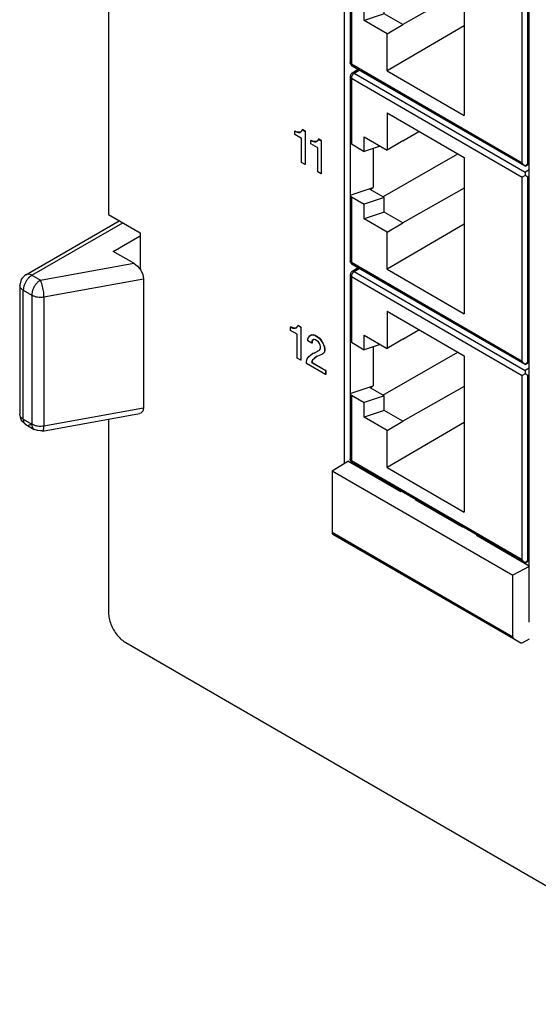
# Model space of a CAD drawing. Units: inches. Extents: x -6.4 to 6.1, y -5 to 20.1.
# Drawn here: x -1.1 to 0.2, y 10.2 to 12.6 of the extents above; entities that cross this region are included whole.
import ezdxf

# ---------------------------------------------------------------- set-up
doc = ezdxf.new("R2010")
doc.units = ezdxf.units.IN
doc.header["$MEASUREMENT"] = 0

# ---------------------------------------------------------------- blocks, each defined once
blk = doc.blocks.new('58843-01__254', base_point=(-1.1051, 10.3766))
at = {"color": 7, "linetype": 'Continuous'}
for p, q in [((-1.0901, 11.9947), (-0.8599, 12.1279)), ((-0.8743, 12.0521), (-0.8082, 12.0904)), ((-0.8236, 12.0228), (-0.8743, 12.0521)), ((-0.8236, 12.0228), (-0.8145, 12.0156)), ((-0.8145, 12.0156), (-0.8067, 12.0058)), ((-0.8067, 12.0058), (-0.8015, 11.9949)), ((-1.1012, 11.9828), (-1.1051, 11.9687)), ((-1.0991, 11.9859), (-1.1012, 11.9828)), ((-1.0947, 11.9903), (-1.0991, 11.9859)), ((-1.0922, 11.993), (-1.0947, 11.9903)), ((-1.0901, 11.9947), (-1.0922, 11.993)), ((-0.8015, 11.9949), (-0.7997, 11.9844)), ((-0.7997, 11.9844), (-0.7997, 11.6664)), ((-1.1028, 11.9621), (-1.1051, 11.9687)), ((-1.1051, 11.9687), (-1.1051, 11.6507)), ((-0.7997, 11.6664), (-0.8015, 11.6581)), ((-1.1028, 11.6441), (-1.1051, 11.6507)), ((-1.1012, 11.6366), (-1.1051, 11.6507)), ((-1.0991, 11.6335), (-1.1012, 11.6366)), ((-1.0488, 11.609), (-0.8095, 11.6523)), ((-0.8067, 11.6532), (-0.8095, 11.6523)), ((-0.8015, 11.6581), (-0.8067, 11.6532)), ((-1.0901, 11.6247), (-1.0991, 11.6335)), ((-1.0901, 11.6247), (-1.0691, 11.6126)), ((-1.061, 11.6099), (-1.0691, 11.6126)), ((-1.0541, 11.6091), (-1.061, 11.6099)), ((-1.0502, 11.6095), (-1.0541, 11.6091)), ((-1.0488, 11.609), (-1.0502, 11.6095))]:
    blk.add_line(p, q, dxfattribs=at)
at = {"color": 124, "linetype": 'Continuous'}
for p, q in [((-1.0751, 11.9932), (-0.8511, 12.1228)), ((-1.0541, 11.9811), (-0.8236, 12.0228)), ((-1.0751, 11.9932), (-1.0541, 11.9811)), ((-1.0452, 11.94), (-0.7997, 11.9844)), ((-1.0963, 11.9565), (-1.0753, 11.9443)), ((-1.0963, 11.6384), (-1.0963, 11.9565)), ((-1.0753, 11.9443), (-1.0753, 11.6263)), ((-1.0452, 11.94), (-1.0452, 11.622)), ((-1.0452, 11.622), (-0.7997, 11.6664)), ((-1.0963, 11.6384), (-1.0753, 11.6263)), ((-1.0832, 11.6234), (-1.0751, 11.6262))]:
    blk.add_line(p, q, dxfattribs=at)
for points in [[(-1.0751, 11.9932), (-1.0806, 11.9892), (-1.0857, 11.9838), (-1.0901, 11.9774), (-1.0935, 11.9703), (-1.0956, 11.9632), (-1.0963, 11.9565)], [(-1.0751, 11.9932), (-1.0792, 11.9951), (-1.0832, 11.996), (-1.0869, 11.9959), (-1.0901, 11.9947)], [(-1.0541, 11.9811), (-1.0596, 11.9771), (-1.0647, 11.9717), (-1.0691, 11.9652), (-1.0725, 11.9582), (-1.0746, 11.9511), (-1.0753, 11.9443)], [(-1.0452, 11.94), (-1.0455, 11.9469), (-1.0464, 11.9545), (-1.0478, 11.9622), (-1.0496, 11.9695), (-1.0518, 11.9759), (-1.0541, 11.9811)], [(-1.1028, 11.9621), (-1.1, 11.9591), (-1.0963, 11.9565)], [(-1.0753, 11.9443), (-1.0688, 11.9415), (-1.0613, 11.9397), (-1.0532, 11.9392), (-1.0452, 11.94)], [(-1.1028, 11.6441), (-1.1, 11.6411), (-1.0963, 11.6384)], [(-1.0963, 11.6384), (-1.0959, 11.6339), (-1.0947, 11.63), (-1.0927, 11.6269), (-1.0901, 11.6247)], [(-1.0753, 11.6263), (-1.0749, 11.6218), (-1.0737, 11.6179), (-1.0718, 11.6148), (-1.0691, 11.6126)], [(-1.0753, 11.6263), (-1.0688, 11.6234), (-1.0613, 11.6217), (-1.0532, 11.6212), (-1.0452, 11.622)], [(-1.0488, 11.609), (-1.0473, 11.6101), (-1.0461, 11.6128), (-1.0454, 11.6168), (-1.0452, 11.622)]]:
    blk.add_spline(points, degree=3, dxfattribs=at)
blk = doc.blocks.new('58922-02_6__274', base_point=(-0.2901, 11.2839))
at = {"color": 7, "linetype": 'Continuous'}
for p, q in [((-0.2881, 11.9999), (-0.2888, 11.9989)), ((-0.2866, 12.0014), (-0.2881, 11.9999)), ((-0.2862, 12.0019), (-0.2866, 12.0014)), ((-0.2852, 12.0028), (-0.2862, 12.0019)), ((-0.2706, 12.0116), (-0.2852, 12.0028)), ((-0.2888, 11.9989), (-0.2901, 11.9942)), ((-0.29, 11.9939), (-0.2901, 11.9942)), ((-0.2901, 11.9942), (-0.2901, 11.5393)), ((-0.1991, 11.9043), (-0.1991, 11.8129)), ((-0.1991, 11.9043), (-0.0089, 11.7943)), ((-0.1602, 11.8354), (-0.1205, 11.8588)), ((-0.29, 11.8317), (-0.29, 11.7012)), ((-0.2555, 11.8455), (-0.1991, 11.8129)), ((-0.2555, 11.8096), (-0.2555, 11.8455)), ((-0.1602, 11.8354), (-0.1991, 11.8129)), ((-0.2871, 11.8279), (-0.2555, 11.8096)), ((-0.2162, 11.8228), (-0.2555, 11.8096)), ((-0.2331, 11.8171), (-0.2331, 11.7202)), ((-0.2097, 11.6977), (-0.0251, 11.8036)), ((-0.0089, 11.7943), (-0.0089, 11.4091)), ((0.1413, 11.7585), (0.1412, 11.7502)), ((0.1412, 11.7502), (0.1343, 11.7463)), ((0.1432, 11.7491), (0.1412, 11.7502)), ((0.1483, 11.7462), (0.1432, 11.7491)), ((-0.29, 11.7012), (-0.2331, 11.7202)), ((-0.2409, 11.7157), (-0.2331, 11.7202)), ((-0.2062, 11.6956), (-0.2409, 11.7157)), ((-0.0089, 11.7192), (-0.1602, 11.6331)), ((-0.2871, 11.6974), (-0.2555, 11.6791)), ((-0.2062, 11.6956), (-0.2555, 11.6791)), ((-0.2062, 11.6597), (-0.2062, 11.6956)), ((-0.2555, 11.6433), (-0.2555, 11.6791)), ((-0.2062, 11.6597), (-0.2555, 11.6433)), ((-0.1602, 11.6331), (-0.2062, 11.6597)), ((-0.1991, 11.6106), (-0.2555, 11.6433)), ((-0.1991, 11.6106), (-0.1602, 11.6331)), ((-0.0089, 11.6302), (-0.1991, 11.5192)), ((-0.1991, 11.5192), (-0.1991, 11.6106)), ((-0.29, 11.539), (-0.2901, 11.5393)), ((-0.2899, 11.5384), (-0.2901, 11.5393)), ((-0.2888, 11.5347), (-0.2899, 11.5384)), ((-0.288, 11.5336), (-0.2888, 11.5347)), ((-0.2866, 11.5322), (-0.288, 11.5336)), ((-0.2851, 11.5307), (-0.2866, 11.5322)), ((0.1412, 11.2839), (-0.2851, 11.5307)), ((-0.1991, 11.5192), (-0.0089, 11.4091)), ((0.1373, 11.2872), (0.1343, 11.2913)), ((0.1384, 11.2861), (0.1373, 11.2872)), ((0.1412, 11.2839), (0.1384, 11.2861)), ((0.1412, 11.2839), (0.1513, 11.2895)), ((0.1432, 11.2852), (0.1412, 11.2839)), ((0.145, 11.2869), (0.1432, 11.2852)), ((0.1475, 11.29), (0.145, 11.2869)), ((0.1483, 11.2912), (0.1475, 11.29))]:
    blk.add_line(p, q, dxfattribs=at)
at = {"color": 124, "linetype": 'Continuous'}
for p, q in [((-0.2801, 12.0024), (-0.2676, 12.0098)), ((-0.2801, 12.0024), (0.1413, 11.7585)), ((-0.2871, 11.9902), (0.1343, 11.7463)), ((-0.2871, 11.9902), (-0.2871, 11.8279)), ((0.1513, 11.7642), (0.1413, 11.7585)), ((0.1343, 11.2913), (0.1343, 11.7463)), ((0.1513, 11.7479), (0.1483, 11.7462)), ((0.1483, 11.2912), (0.1483, 11.7462)), ((-0.2871, 11.6974), (-0.2871, 11.5352)), ((0.1343, 11.2913), (-0.2871, 11.5352)), ((0.1483, 11.2912), (0.1513, 11.2929))]:
    blk.add_line(p, q, dxfattribs=at)
for points in [[(-0.2801, 12.0024), (-0.2828, 12.0002), (-0.2851, 11.9971), (-0.2866, 11.9936), (-0.2871, 11.9902)], [(-0.2801, 12.0024), (-0.2828, 12.0033), (-0.2851, 12.0029)], [(-0.29, 11.9939), (-0.2892, 11.9919), (-0.2871, 11.9902)], [(-0.29, 11.539), (-0.2892, 11.5369), (-0.2871, 11.5352)], [(-0.2871, 11.5352), (-0.2866, 11.5324), (-0.2851, 11.5307)]]:
    blk.add_spline(points, degree=3, dxfattribs=at)
at = {"color": 7, "linetype": 'Continuous'}
for points in [[(-0.2851, 12.0029), (-0.2851, 12.0029), (-0.2852, 12.0028)], [(-0.29, 11.8317), (-0.2892, 11.8296), (-0.2871, 11.8279)], [(-0.29, 11.7012), (-0.2892, 11.6992), (-0.2871, 11.6974)]]:
    blk.add_spline(points, degree=3, dxfattribs=at)
blk = doc.blocks.new('58922-02_5__275', base_point=(-0.2901, 11.7732))
at = {"color": 7, "linetype": 'Continuous'}
for p, q in [((-0.2888, 12.4882), (-0.2901, 12.4835)), ((-0.2881, 12.4892), (-0.2888, 12.4882)), ((-0.2866, 12.4907), (-0.2881, 12.4892)), ((-0.2862, 12.4912), (-0.2866, 12.4907)), ((-0.2852, 12.4921), (-0.2862, 12.4912)), ((-0.2706, 12.5009), (-0.2852, 12.4921)), ((-0.29, 12.4832), (-0.2901, 12.4835)), ((-0.2901, 12.4835), (-0.2901, 12.0286)), ((-0.1991, 12.3936), (-0.1991, 12.3022)), ((-0.1991, 12.3936), (-0.0089, 12.2835)), ((-0.1602, 12.3247), (-0.1205, 12.3481)), ((-0.29, 12.321), (-0.29, 12.1905)), ((-0.2871, 12.3172), (-0.2555, 12.2989)), ((-0.2555, 12.3348), (-0.1991, 12.3022)), ((-0.2555, 12.2989), (-0.2555, 12.3348)), ((-0.1602, 12.3247), (-0.1991, 12.3022)), ((-0.2162, 12.3121), (-0.2555, 12.2989)), ((-0.2331, 12.3064), (-0.2331, 12.2095)), ((-0.2097, 12.187), (-0.0251, 12.2929)), ((-0.0089, 12.2835), (-0.0089, 11.8984)), ((0.1413, 12.2478), (0.1412, 12.2395)), ((0.1412, 12.2395), (0.1343, 12.2355)), ((0.1432, 12.2384), (0.1412, 12.2395)), ((0.1483, 12.2355), (0.1432, 12.2384)), ((-0.29, 12.1905), (-0.2331, 12.2095)), ((-0.2409, 12.205), (-0.2331, 12.2095)), ((-0.2062, 12.1849), (-0.2409, 12.205)), ((-0.0089, 12.2085), (-0.1602, 12.1224)), ((-0.2871, 12.1867), (-0.2555, 12.1684)), ((-0.2062, 12.1849), (-0.2555, 12.1684)), ((-0.2062, 12.149), (-0.2062, 12.1849)), ((-0.2555, 12.1326), (-0.2555, 12.1684)), ((-0.2062, 12.149), (-0.2555, 12.1326)), ((-0.1602, 12.1224), (-0.2062, 12.149)), ((-0.1991, 12.0999), (-0.2555, 12.1326)), ((-0.1991, 12.0999), (-0.1602, 12.1224)), ((-0.0089, 12.1195), (-0.1991, 12.0085)), ((-0.1991, 12.0085), (-0.1991, 12.0999)), ((-0.29, 12.0282), (-0.2901, 12.0286)), ((-0.2899, 12.0277), (-0.2901, 12.0286)), ((-0.2888, 12.024), (-0.2899, 12.0277)), ((-0.288, 12.0228), (-0.2888, 12.024)), ((-0.2866, 12.0215), (-0.288, 12.0228)), ((-0.2851, 12.02), (-0.2866, 12.0215)), ((0.1412, 11.7732), (-0.2851, 12.02)), ((-0.1991, 12.0085), (-0.0089, 11.8984)), ((0.1373, 11.7765), (0.1343, 11.7806)), ((0.1384, 11.7754), (0.1373, 11.7765)), ((0.1412, 11.7732), (0.1384, 11.7754)), ((0.1412, 11.7732), (0.1513, 11.7788)), ((0.1432, 11.7745), (0.1412, 11.7732)), ((0.145, 11.7762), (0.1432, 11.7745)), ((0.1475, 11.7793), (0.145, 11.7762)), ((0.1483, 11.7805), (0.1475, 11.7793))]:
    blk.add_line(p, q, dxfattribs=at)
at = {"color": 124, "linetype": 'Continuous'}
for p, q in [((-0.2801, 12.4917), (-0.2676, 12.4991)), ((-0.2801, 12.4917), (0.1413, 12.2478)), ((-0.2871, 12.4794), (0.1343, 12.2355)), ((-0.2871, 12.4794), (-0.2871, 12.3172)), ((0.1513, 12.2535), (0.1413, 12.2478)), ((0.1343, 11.7806), (0.1343, 12.2355)), ((0.1513, 12.2372), (0.1483, 12.2355)), ((0.1483, 11.7805), (0.1483, 12.2355)), ((-0.2871, 12.1867), (-0.2871, 12.0245)), ((0.1343, 11.7806), (-0.2871, 12.0245)), ((0.1483, 11.7805), (0.1513, 11.7822))]:
    blk.add_line(p, q, dxfattribs=at)
for points in [[(-0.2801, 12.4917), (-0.2828, 12.4895), (-0.2851, 12.4864), (-0.2866, 12.4829), (-0.2871, 12.4794)], [(-0.2801, 12.4917), (-0.2828, 12.4926), (-0.2851, 12.4922)], [(-0.29, 12.4832), (-0.2892, 12.4812), (-0.2871, 12.4794)], [(-0.29, 12.0282), (-0.2892, 12.0262), (-0.2871, 12.0245)], [(-0.2871, 12.0245), (-0.2866, 12.0217), (-0.2851, 12.02)]]:
    blk.add_spline(points, degree=3, dxfattribs=at)
at = {"color": 7, "linetype": 'Continuous'}
for points in [[(-0.2851, 12.4922), (-0.2851, 12.4921), (-0.2852, 12.4921)], [(-0.29, 12.321), (-0.2892, 12.3189), (-0.2871, 12.3172)], [(-0.29, 12.1905), (-0.2892, 12.1885), (-0.2871, 12.1867)]]:
    blk.add_spline(points, degree=3, dxfattribs=at)
blk = doc.blocks.new('58922-02_4__276', base_point=(-0.2901, 12.2625))
at = {"color": 7, "linetype": 'Continuous'}
for p, q in [((-0.2888, 12.9775), (-0.2901, 12.9728)), ((-0.29, 12.9725), (-0.2901, 12.9728)), ((-0.2901, 12.9728), (-0.2901, 12.5179)), ((-0.2881, 12.9785), (-0.2888, 12.9775)), ((-0.2866, 12.98), (-0.2881, 12.9785)), ((-0.2862, 12.9805), (-0.2866, 12.98)), ((-0.2852, 12.9814), (-0.2862, 12.9805)), ((-0.2706, 12.9902), (-0.2852, 12.9814)), ((-0.1991, 12.8829), (-0.1991, 12.7915)), ((-0.1991, 12.8829), (-0.0089, 12.7728)), ((-0.1602, 12.814), (-0.1205, 12.8374)), ((-0.29, 12.8102), (-0.29, 12.6798)), ((-0.2871, 12.8065), (-0.2555, 12.7882)), ((-0.2555, 12.8241), (-0.1991, 12.7915)), ((-0.2555, 12.7882), (-0.2555, 12.8241)), ((-0.2162, 12.8013), (-0.2555, 12.7882)), ((-0.1602, 12.814), (-0.1991, 12.7915)), ((-0.2331, 12.7957), (-0.2331, 12.6988)), ((-0.2097, 12.6763), (-0.0251, 12.7822)), ((-0.0089, 12.7728), (-0.0089, 12.3877)), ((0.1412, 12.7288), (0.1343, 12.7248)), ((0.1413, 12.7371), (0.1412, 12.7288)), ((0.1432, 12.7277), (0.1412, 12.7288)), ((0.1483, 12.7248), (0.1432, 12.7277)), ((-0.29, 12.6798), (-0.2331, 12.6988)), ((-0.2409, 12.6943), (-0.2331, 12.6988)), ((-0.2062, 12.6742), (-0.2409, 12.6943)), ((-0.0089, 12.6978), (-0.1602, 12.6117)), ((-0.2871, 12.676), (-0.2555, 12.6577)), ((-0.2062, 12.6742), (-0.2555, 12.6577)), ((-0.2555, 12.6219), (-0.2555, 12.6577)), ((-0.2062, 12.6383), (-0.2062, 12.6742)), ((-0.2062, 12.6383), (-0.2555, 12.6219)), ((-0.1602, 12.6117), (-0.2062, 12.6383)), ((-0.1991, 12.5892), (-0.2555, 12.6219)), ((-0.1991, 12.5892), (-0.1602, 12.6117)), ((-0.0089, 12.6088), (-0.1991, 12.4978)), ((-0.1991, 12.4978), (-0.1991, 12.5892)), ((-0.29, 12.5175), (-0.2901, 12.5179)), ((-0.2899, 12.517), (-0.2901, 12.5179)), ((-0.2888, 12.5133), (-0.2899, 12.517)), ((-0.288, 12.5121), (-0.2888, 12.5133)), ((-0.2866, 12.5107), (-0.288, 12.5121)), ((-0.2851, 12.5093), (-0.2866, 12.5107)), ((0.1412, 12.2625), (-0.2851, 12.5093)), ((-0.1991, 12.4978), (-0.0089, 12.3877)), ((0.1373, 12.2658), (0.1343, 12.2699)), ((0.1412, 12.2625), (0.1513, 12.2681)), ((0.1475, 12.2686), (0.145, 12.2655)), ((0.1483, 12.2698), (0.1475, 12.2686)), ((0.1384, 12.2647), (0.1373, 12.2658)), ((0.1412, 12.2625), (0.1384, 12.2647)), ((0.1432, 12.2638), (0.1412, 12.2625)), ((0.145, 12.2655), (0.1432, 12.2638))]:
    blk.add_line(p, q, dxfattribs=at)
at = {"color": 124, "linetype": 'Continuous'}
for p, q in [((-0.2801, 12.981), (-0.2676, 12.9884)), ((-0.2801, 12.981), (0.1413, 12.7371)), ((-0.2871, 12.9687), (0.1343, 12.7248)), ((-0.2871, 12.9687), (-0.2871, 12.8065)), ((0.1513, 12.7428), (0.1413, 12.7371)), ((0.1343, 12.2699), (0.1343, 12.7248)), ((0.1513, 12.7265), (0.1483, 12.7248)), ((0.1483, 12.2698), (0.1483, 12.7248)), ((-0.2871, 12.676), (-0.2871, 12.5138)), ((0.1343, 12.2699), (-0.2871, 12.5138)), ((0.1483, 12.2698), (0.1513, 12.2715))]:
    blk.add_line(p, q, dxfattribs=at)
for points in [[(-0.29, 12.9725), (-0.2892, 12.9705), (-0.2871, 12.9687)], [(-0.2801, 12.981), (-0.2828, 12.9788), (-0.2851, 12.9757), (-0.2866, 12.9722), (-0.2871, 12.9687)], [(-0.2801, 12.981), (-0.2828, 12.9819), (-0.2851, 12.9814)], [(-0.29, 12.5175), (-0.2892, 12.5155), (-0.2871, 12.5138)], [(-0.2871, 12.5138), (-0.2866, 12.511), (-0.2851, 12.5093)]]:
    blk.add_spline(points, degree=3, dxfattribs=at)
at = {"color": 7, "linetype": 'Continuous'}
for points in [[(-0.2851, 12.9814), (-0.2851, 12.9814), (-0.2852, 12.9814)], [(-0.29, 12.8102), (-0.2892, 12.8082), (-0.2871, 12.8065)], [(-0.29, 12.6798), (-0.2892, 12.6777), (-0.2871, 12.676)]]:
    blk.add_spline(points, degree=3, dxfattribs=at)
blk = doc.blocks.new('58922-02_assy__280', base_point=(-0.2901, 11.2839))
for name, p in [('58922-02_4__276', (-0.2901, 12.2625)), ('58922-02_5__275', (-0.2901, 11.7732)), ('58922-02_6__274', (-0.2901, 11.2839))]:
    blk.add_blockref(name, p)
blk = doc.blocks.new('68626-00__281', base_point=(-0.3349, 11.0858))
at = {"color": 7, "linetype": 'Continuous'}
for p, q in [((-0.3349, 11.511), (-0.2961, 11.535)), ((-0.165, 11.4591), (-0.2961, 11.535)), ((-0.3349, 11.511), (-0.3349, 11.3593)), ((-0.3349, 11.511), (0.1107, 11.2531)), ((-0.2461, 11.506), (-0.2443, 11.5071)), ((-0.1632, 11.4601), (-0.165, 11.4591)), ((-0.1286, 11.4401), (-0.1303, 11.4391)), ((-0.0136, 11.3715), (-0.1303, 11.4391)), ((-0.0785, 11.4111), (-0.0802, 11.4101)), ((-0.0117, 11.3725), (-0.0136, 11.3715)), ((-0.3329, 11.3548), (0.1128, 11.0968)), ((0.0211, 11.3514), (0.0228, 11.3525)), ((0.1513, 11.276), (0.0211, 11.3514)), ((0.0712, 11.3224), (0.0729, 11.3235)), ((0.1513, 11.275), (0.1107, 11.2531)), ((0.1107, 11.1014), (0.1107, 11.2531)), ((0.1128, 11.0968), (0.1305, 11.0866)), ((0.1357, 11.087), (0.1523, 11.096))]:
    blk.add_line(p, q, dxfattribs=at)
at = {"color": 124, "linetype": 'Continuous'}
blk.add_line((-0.3349, 11.3593), (0.1107, 11.1014), dxfattribs=at)
at = {"color": 7, "linetype": 'Continuous'}
for points in [[(-0.3349, 11.3593), (-0.3344, 11.3565), (-0.3329, 11.3548)], [(0.1107, 11.1014), (0.1113, 11.0986), (0.1128, 11.0968)], [(0.1305, 11.0866), (0.1329, 11.0861), (0.1357, 11.087)]]:
    blk.add_spline(points, degree=3, dxfattribs=at)
blk = doc.blocks.new('UNIT_2__290', base_point=(-0.3349, 11.0858))
for name, p in [('68626-00__281', (-0.3349, 11.0858)), ('58922-02_assy__280', (-0.2901, 11.2839))]:
    blk.add_blockref(name, p)
blk = doc.blocks.new('58197-01_silkscreen_12b__312', base_point=(-0.3977, 11.7481))
at = {"color": 7, "linetype": 'Continuous'}
for p, q in [((-0.3942, 11.8353), (-0.3933, 11.8399)), ((-0.3942, 11.8313), (-0.3942, 11.8353)), ((-0.3845, 11.8256), (-0.3942, 11.8313)), ((-0.3933, 11.8399), (-0.3898, 11.844)), ((-0.3898, 11.844), (-0.3862, 11.846)), ((-0.3891, 11.8444), (-0.3898, 11.844)), ((-0.3891, 11.8444), (-0.3855, 11.8464)), ((-0.3855, 11.8464), (-0.3862, 11.846)), ((-0.3862, 11.846), (-0.3809, 11.846)), ((-0.3855, 11.8464), (-0.3802, 11.8464)), ((-0.3836, 11.8323), (-0.3845, 11.8297)), ((-0.3837, 11.8301), (-0.3845, 11.8297)), ((-0.3845, 11.8297), (-0.3845, 11.8256)), ((-0.3829, 11.8327), (-0.3837, 11.8301)), ((-0.3837, 11.8301), (-0.3837, 11.826)), ((-0.3818, 11.8343), (-0.3836, 11.8323)), ((-0.3829, 11.8327), (-0.3836, 11.8323)), ((-0.3814, 11.8344), (-0.3829, 11.8327)), ((-0.3814, 11.8344), (-0.3818, 11.8343)), ((-0.3792, 11.8348), (-0.3814, 11.8344)), ((-0.3802, 11.8464), (-0.3809, 11.846)), ((-0.3809, 11.846), (-0.3765, 11.8445)), ((-0.3802, 11.8464), (-0.3758, 11.8449)), ((-0.3756, 11.8338), (-0.3792, 11.8348)), ((-0.3758, 11.8449), (-0.3765, 11.8445)), ((-0.3765, 11.8445), (-0.3712, 11.8414)), ((-0.3758, 11.8449), (-0.3705, 11.8418)), ((-0.3721, 11.8317), (-0.3756, 11.8338)), ((-0.3685, 11.8287), (-0.3721, 11.8317)), ((-0.3705, 11.8418), (-0.3712, 11.8414)), ((-0.3712, 11.8414), (-0.3668, 11.8378)), ((-0.3705, 11.8418), (-0.3661, 11.8382)), ((-0.3661, 11.8382), (-0.3668, 11.8378)), ((-0.3668, 11.8378), (-0.3615, 11.8317)), ((-0.3661, 11.8382), (-0.3608, 11.8321)), ((-0.3608, 11.8321), (-0.3615, 11.8317)), ((-0.3615, 11.8317), (-0.3579, 11.8256)), ((-0.3608, 11.8321), (-0.3572, 11.826)), ((-0.3837, 11.826), (-0.3845, 11.8256)), ((-0.3774, 11.8022), (-0.3659, 11.8088)), ((-0.3767, 11.8026), (-0.3659, 11.8088)), ((-0.3659, 11.8251), (-0.3685, 11.8287)), ((-0.3641, 11.821), (-0.3659, 11.8251)), ((-0.3659, 11.8088), (-0.3641, 11.8108)), ((-0.3632, 11.8174), (-0.3641, 11.821)), ((-0.3641, 11.8108), (-0.3632, 11.8134)), ((-0.3632, 11.8134), (-0.3632, 11.8174)), ((-0.3572, 11.826), (-0.3579, 11.8256)), ((-0.3579, 11.8256), (-0.3544, 11.8174)), ((-0.3572, 11.826), (-0.3537, 11.8178)), ((-0.3537, 11.8178), (-0.3544, 11.8174)), ((-0.3544, 11.8174), (-0.3535, 11.8118)), ((-0.3535, 11.8077), (-0.3544, 11.8031)), ((-0.3537, 11.8178), (-0.3528, 11.8122)), ((-0.3528, 11.8081), (-0.3537, 11.8036)), ((-0.3528, 11.8122), (-0.3535, 11.8118)), ((-0.3535, 11.8118), (-0.3535, 11.8077)), ((-0.3528, 11.8081), (-0.3535, 11.8077)), ((-0.3528, 11.8122), (-0.3528, 11.8081)), ((-0.3977, 11.7813), (-0.3959, 11.7874)), ((-0.3977, 11.7752), (-0.3977, 11.7813)), ((-0.3959, 11.7874), (-0.3924, 11.7925)), ((-0.3924, 11.7925), (-0.388, 11.7961)), ((-0.388, 11.7961), (-0.3827, 11.8001)), ((-0.3836, 11.7833), (-0.3853, 11.7782)), ((-0.3829, 11.7837), (-0.3846, 11.7786)), ((-0.3792, 11.7879), (-0.3836, 11.7833)), ((-0.3829, 11.7837), (-0.3836, 11.7833)), ((-0.3784, 11.7883), (-0.3829, 11.7837)), ((-0.3827, 11.8001), (-0.3774, 11.8022)), ((-0.382, 11.8006), (-0.3827, 11.8001)), ((-0.382, 11.8006), (-0.3767, 11.8026)), ((-0.373, 11.7925), (-0.3792, 11.7879)), ((-0.3784, 11.7883), (-0.3792, 11.7879)), ((-0.3726, 11.7926), (-0.3784, 11.7883)), ((-0.3767, 11.8026), (-0.3774, 11.8022)), ((-0.3726, 11.7926), (-0.373, 11.7925)), ((-0.3668, 11.795), (-0.3726, 11.7926)), ((-0.3597, 11.7981), (-0.3668, 11.795)), ((-0.3579, 11.7991), (-0.3597, 11.7981)), ((-0.3544, 11.8031), (-0.3579, 11.7991)), ((-0.3572, 11.7995), (-0.3579, 11.7991)), ((-0.3537, 11.8036), (-0.3572, 11.7995)), ((-0.3537, 11.8036), (-0.3544, 11.8031)), ((-0.3509, 11.7481), (-0.3977, 11.7752)), ((-0.3846, 11.7786), (-0.3853, 11.7782)), ((-0.3853, 11.7782), (-0.3509, 11.7583)), ((-0.3846, 11.7786), (-0.3502, 11.7587)), ((-0.3502, 11.7587), (-0.3509, 11.7583)), ((-0.3509, 11.7583), (-0.3509, 11.7481)), ((-0.3502, 11.7587), (-0.3502, 11.7485)), ((-0.3502, 11.7485), (-0.3509, 11.7481))]:
    blk.add_line(p, q, dxfattribs=at)
blk = doc.blocks.new('58197-01_silkscreen_12a__313', base_point=(-0.4375, 11.7834))
at = {"color": 7, "linetype": 'Continuous'}
for p, q in [((-0.4368, 11.8659), (-0.4375, 11.8655)), ((-0.4375, 11.8573), (-0.4375, 11.8655)), ((-0.4375, 11.8655), (-0.4357, 11.8645)), ((-0.4207, 11.8476), (-0.4375, 11.8573)), ((-0.435, 11.8649), (-0.4368, 11.8659)), ((-0.435, 11.8649), (-0.4357, 11.8645)), ((-0.4357, 11.8645), (-0.4313, 11.8629)), ((-0.4306, 11.8634), (-0.435, 11.8649)), ((-0.4306, 11.8634), (-0.4313, 11.8629)), ((-0.4313, 11.8629), (-0.4286, 11.8624)), ((-0.4279, 11.8628), (-0.4306, 11.8634)), ((-0.4279, 11.8628), (-0.4286, 11.8624)), ((-0.4286, 11.8624), (-0.4251, 11.8624)), ((-0.4244, 11.8628), (-0.4279, 11.8628)), ((-0.4251, 11.8624), (-0.4225, 11.8639)), ((-0.4244, 11.8628), (-0.4251, 11.8624)), ((-0.4225, 11.8639), (-0.4244, 11.8628)), ((-0.4225, 11.8639), (-0.4198, 11.8665)), ((-0.4198, 11.8665), (-0.4189, 11.869)), ((-0.4182, 11.8694), (-0.4189, 11.869)), ((-0.4189, 11.869), (-0.4119, 11.8649)), ((-0.4111, 11.8653), (-0.4182, 11.8694)), ((-0.4111, 11.8653), (-0.4119, 11.8649)), ((-0.4119, 11.8649), (-0.4119, 11.7834)), ((-0.4111, 11.7838), (-0.4111, 11.8653)), ((-0.4207, 11.7885), (-0.4207, 11.8476)), ((-0.4119, 11.7834), (-0.4207, 11.7885)), ((-0.4111, 11.7838), (-0.4119, 11.7834))]:
    blk.add_line(p, q, dxfattribs=at)
blk = doc.blocks.new('58197-01_silkscreen_11a__315', base_point=(-0.4269, 12.2666))
at = {"color": 7, "linetype": 'Continuous'}
for p, q in [((-0.4262, 12.3491), (-0.4269, 12.3487)), ((-0.4269, 12.3405), (-0.4269, 12.3487)), ((-0.4269, 12.3487), (-0.4251, 12.3476)), ((-0.4101, 12.3308), (-0.4269, 12.3405)), ((-0.4244, 12.3481), (-0.4262, 12.3491)), ((-0.4244, 12.3481), (-0.4251, 12.3476)), ((-0.4251, 12.3476), (-0.4207, 12.3461)), ((-0.42, 12.3465), (-0.4244, 12.3481)), ((-0.42, 12.3465), (-0.4207, 12.3461)), ((-0.4207, 12.3461), (-0.4181, 12.3456)), ((-0.4174, 12.346), (-0.42, 12.3465)), ((-0.4174, 12.346), (-0.4181, 12.3456)), ((-0.4181, 12.3456), (-0.4145, 12.3456)), ((-0.4138, 12.346), (-0.4174, 12.346)), ((-0.4145, 12.3456), (-0.4119, 12.3471)), ((-0.4138, 12.346), (-0.4145, 12.3456)), ((-0.4119, 12.3471), (-0.4138, 12.346)), ((-0.4119, 12.3471), (-0.4092, 12.3497)), ((-0.4092, 12.3497), (-0.4083, 12.3522)), ((-0.4076, 12.3526), (-0.4083, 12.3522)), ((-0.4083, 12.3522), (-0.4013, 12.3481)), ((-0.4006, 12.3485), (-0.4076, 12.3526)), ((-0.4006, 12.3485), (-0.4013, 12.3481)), ((-0.4013, 12.3481), (-0.4013, 12.2666)), ((-0.4006, 12.267), (-0.4006, 12.3485)), ((-0.4101, 12.2717), (-0.4101, 12.3308)), ((-0.4013, 12.2666), (-0.4101, 12.2717)), ((-0.4006, 12.267), (-0.4013, 12.2666))]:
    blk.add_line(p, q, dxfattribs=at)
blk = doc.blocks.new('58197-01_silkscreen_11b__316', base_point=(-0.3871, 12.2435))
at = {"color": 7, "linetype": 'Continuous'}
for p, q in [((-0.3864, 12.3261), (-0.3871, 12.3257)), ((-0.3871, 12.3175), (-0.3871, 12.3257)), ((-0.3871, 12.3257), (-0.3854, 12.3246)), ((-0.3703, 12.3078), (-0.3871, 12.3175)), ((-0.3847, 12.325), (-0.3864, 12.3261)), ((-0.3847, 12.325), (-0.3854, 12.3246)), ((-0.3854, 12.3246), (-0.3809, 12.3231)), ((-0.3802, 12.3235), (-0.3847, 12.325)), ((-0.3802, 12.3235), (-0.3809, 12.3231)), ((-0.3809, 12.3231), (-0.3783, 12.3226)), ((-0.3776, 12.323), (-0.3802, 12.3235)), ((-0.3776, 12.323), (-0.3783, 12.3226)), ((-0.3783, 12.3226), (-0.3748, 12.3226)), ((-0.3741, 12.323), (-0.3776, 12.323)), ((-0.3748, 12.3226), (-0.3721, 12.3241)), ((-0.3741, 12.323), (-0.3748, 12.3226)), ((-0.3721, 12.3241), (-0.3741, 12.323)), ((-0.3721, 12.3241), (-0.3695, 12.3266)), ((-0.3695, 12.3266), (-0.3686, 12.3292)), ((-0.3679, 12.3296), (-0.3686, 12.3292)), ((-0.3686, 12.3292), (-0.3615, 12.3251)), ((-0.3608, 12.3255), (-0.3679, 12.3296)), ((-0.3608, 12.3255), (-0.3615, 12.3251)), ((-0.3615, 12.3251), (-0.3615, 12.2435)), ((-0.3608, 12.2439), (-0.3608, 12.3255)), ((-0.3703, 12.2487), (-0.3703, 12.3078)), ((-0.3615, 12.2435), (-0.3703, 12.2487)), ((-0.3608, 12.2439), (-0.3615, 12.2435))]:
    blk.add_line(p, q, dxfattribs=at)
blk = doc.blocks.new('58197-01_silkscreen_numbers__320', base_point=(-0.4384, 11.7481))
for name, p in [('58197-01_silkscreen_11a__315', (-0.4269, 12.2666)), ('58197-01_silkscreen_11b__316', (-0.3871, 12.2435)), ('58197-01_silkscreen_12a__313', (-0.4375, 11.7834)), ('58197-01_silkscreen_12b__312', (-0.3977, 11.7481))]:
    blk.add_blockref(name, p)
blk = doc.blocks.new('58197-01_silkscreen__334', base_point=(-0.4384, 11.1838))
blk.add_blockref('58197-01_silkscreen_numbers__320', (-0.4384, 11.7481))
blk = doc.blocks.new('58197-01_panel__335', base_point=(-0.886, 10.1885))
at = {"color": 7, "linetype": 'Continuous'}
for p, q in [((-0.886, 18.1339), (-0.886, 12.143)), ((-0.3048, 14.4179), (-0.3048, 11.5297)), ((0.1513, 11.1374), (0.1513, 14.3072)), ((-0.886, 12.143), (-0.8082, 12.098)), ((-0.8082, 12.098), (-0.8082, 12.0077)), ((-0.886, 11.6385), (-0.886, 11.1604)), ((-0.2519, 11.5115), (-0.2519, 11.5094)), ((-0.8436, 11.0869), (0.6979, 10.1947))]:
    blk.add_line(p, q, dxfattribs=at)
blk.add_spline([(-0.886, 11.1604), (-0.8845, 11.1469), (-0.8803, 11.1326), (-0.8736, 11.1186), (-0.8648, 11.1057), (-0.8545, 11.0949), (-0.8436, 11.0869)], degree=3, dxfattribs=at)
blk = doc.blocks.new('58197-01__336', base_point=(-1.1051, 10.1885))
for name, p in [('58843-01__254', (-1.1051, 10.3766)), ('58197-01_panel__335', (-0.886, 10.1885)), ('58197-01_silkscreen__334', (-0.4384, 11.1838)), ('UNIT_2__290', (-0.3349, 11.0858))]:
    blk.add_blockref(name, p)
blk = doc.blocks.new('5', base_point=(0.3299, 14.9897))
blk.add_blockref('58197-01__336', (-1.1051, 10.1885))

msp = doc.modelspace()

# ---------------------------------------------------------------- block references
msp.add_blockref('5', (0.3299, 14.9897))

doc.saveas('drawing.dxf')
